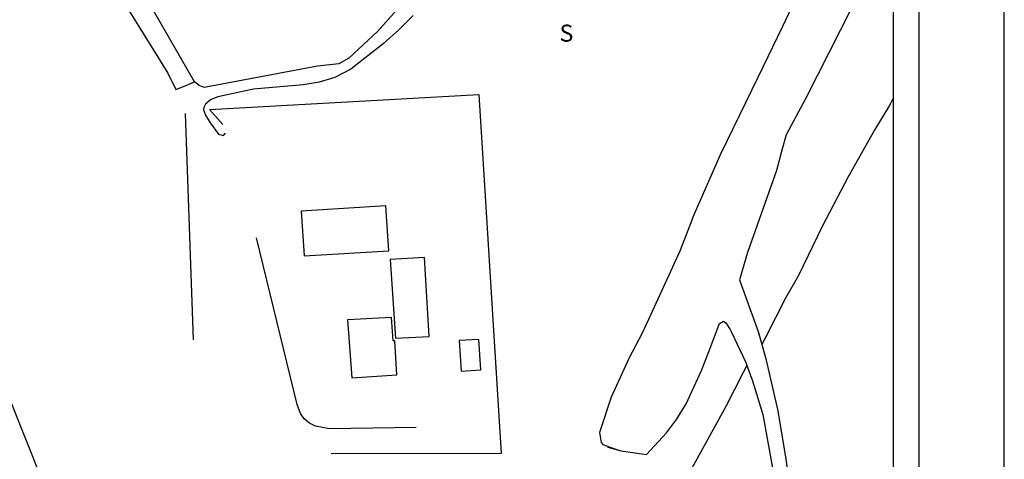
# Model space of a CAD drawing. Units: millimetres. Extents: x 184500 to 184945, y 1673723 to 1674440.
# Drawn here: x 184773 to 184945, y 1673933 to 1674010 of the extents above; entities that cross this region are included whole.
import ezdxf

# ---------------------------------------------------------------- set-up
doc = ezdxf.new("R2010")
doc.units = ezdxf.units.MM
doc.header["$LTSCALE"] = 5
doc.header["$MEASUREMENT"] = 0
for name, color, linetype in [('NORTE', 7, 'Continuous'), ('T-DIM', 1, 'Continuous'), ('V-EDIFICACAO', 2, 'Continuous'), ('V-LOTE', 1, 'Continuous'), ('V-REFERENCIA', 44, 'Continuous'), ('V-VALETA', 173, 'Continuous')]:
    doc.layers.add(name, color=color, linetype=linetype)
doc.styles.add('ROMANT', font='romant', dxfattribs={"height": 0.2})

# ---------------------------------------------------------------- blocks, each defined once
blk = doc.blocks.new('NORTEGEO')
at = {"layer": 'NORTE', "color": 7, "style": 'ROMANT'}
blk.add_text('S', height=1.116, dxfattribs=at).set_placement((-0.697, -8.41))

msp = doc.modelspace()

# ---------------------------------------------------------------- linework, layer by layer
msp.add_lwpolyline([(184930.324, 1673737.796), (184537.324, 1673737.796), (184537.324, 1674337.796), (184930.324, 1674337.796)], close=True)
at = {"layer": 'DEFPOINTS'}
msp.add_lwpolyline([(184499.824, 1673722.796), (184945.324, 1673722.796), (184945.324, 1674352.796), (184499.824, 1674352.796)], close=True, dxfattribs=at)
at = {"layer": 'T-DIM'}
msp.add_lwpolyline([(184541.824, 1674333.296), (184925.824, 1674333.296), (184925.824, 1673742.296), (184541.824, 1673742.296)], close=True, dxfattribs=at)
at = {"layer": 'V-EDIFICACAO'}
for points in [[(184822.06, 1673976.38), (184822.57, 1673968.55), (184837.39, 1673969.45), (184836.85, 1673977.33), (184822.06, 1673976.38)], [(184837.66, 1673967.9), (184838.59, 1673954.11), (184844.46, 1673954.38), (184843.66, 1673968.29), (184837.66, 1673967.9)], [(184830.18, 1673957.29), (184830.91, 1673947.16), (184838.8, 1673947.65), (184838.474, 1673953.619), (184838.17, 1673953.62), (184837.87, 1673957.75), (184830.18, 1673957.29)], [(184849.75, 1673953.69), (184850.1, 1673948.28), (184853.51, 1673948.57), (184853.19, 1673953.85), (184849.75, 1673953.69)]]:
    msp.add_lwpolyline(points, close=True, dxfattribs=at)
at = {"layer": 'V-LOTE'}
for points in [[(184808.28, 1673991.61), (184805.97, 1673994.27), (184853.18, 1673996.86), (184857.12, 1673933.87), (184827.29, 1673933.8)], [(184803.14, 1673953.8), (184801.78, 1673993.53)], [(184842.2, 1673938.42), (184827.03, 1673938.16), (184824.57, 1673938.67), (184823.48, 1673939.16), (184822.57, 1673939.93), (184821.91, 1673940.86), (184821.31, 1673942.47), (184814.21, 1673971.71)]]:
    msp.add_lwpolyline(points, dxfattribs=at)
at = {"layer": 'V-REFERENCIA'}
for points in [[(184772.57, 1674040.82), (184777.86, 1674033.67), (184781.46, 1674028.33), (184798.63, 1674000.62), (184800.08, 1673997.73), (184801.71, 1673998.41), (184803.34, 1673999.08), (184796.2, 1674011.51), (184788.91, 1674023.31), (184779.88, 1674036.71), (184768.24, 1674051.96)], [(184925.824, 1674027.864), (184920.54, 1674015.99), (184910.54, 1673996.24), (184907.05, 1673989.81), (184906.33, 1673987.1), (184905.39, 1673983.53), (184900.63, 1673970.13), (184900.28, 1673969.13), (184898.9, 1673964.35), (184899.95, 1673961.43), (184902.17, 1673955.29), (184902.82, 1673952.99), (184903.53, 1673950.49), (184905.62, 1673941.32), (184906.94, 1673933.22), (184910.68, 1673908.47)], [(184913.75, 1674024.29), (184906.46, 1674008.83), (184902.11, 1673999.87), (184895.57, 1673986.4), (184890.72, 1673975.37), (184890.52, 1673974.83), (184888.44, 1673969.37), (184882.93, 1673957.38), (184881.78, 1673954.87), (184879.53, 1673950.63), (184876.39, 1673943.77), (184874.37, 1673937.55), (184874.65, 1673935.79), (184874.95, 1673935.41), (184877.49, 1673934.52), (184875.81, 1673934.94), (184878.15, 1673934.35), (184882.59, 1673933.66), (184886.1, 1673937.49), (184887.84, 1673939.85), (184889.52, 1673942.59), (184892.24, 1673948.41), (184893.57, 1673951.89), (184895.41, 1673956.69), (184896.11, 1673957.06), (184896.5, 1673956.82), (184897.25, 1673955.64), (184897.42, 1673955.28), (184899.98, 1673949.82), (184900.18, 1673949.3), (184901.2, 1673946.63), (184902.96, 1673940.72), (184904.76, 1673931.01)]]:
    msp.add_lwpolyline(points, dxfattribs=at)
at = {"layer": 'V-VALETA'}
for points in [[(184852.14, 1674032.77), (184851.07, 1674030.01), (184847.66, 1674024.39), (184846.42, 1674021.65), (184844.54, 1674018.91), (184840.25, 1674013.4), (184835.44, 1674007.93), (184830.39, 1674003.26), (184828.63, 1674002.27), (184824.88, 1674001.84), (184805.01, 1673998.13), (184804.14, 1673998.43)], [(184841.67, 1674010.72), (184839.14, 1674008.24), (184836.44, 1674005.78), (184830.72, 1674001.35), (184827.95, 1673999.84), (184825.18, 1673999.02), (184822.39, 1673998.55), (184813.67, 1673997.81), (184807.44, 1673996.44), (184806.14, 1673995.94), (184805.23, 1673995.17), (184804.95, 1673994.59), (184804.92, 1673994.21), (184805.24, 1673993.25), (184806.05, 1673991.9), (184807.55, 1673989.93), (184808.42, 1673989.66), (184808.75, 1673990.06)], [(184804.14, 1673998.43), (184803.34, 1673999.08)], [(184925.824, 1673996.197), (184925.07, 1673994.78), (184922.61, 1673990.73), (184917.97, 1673982.45), (184913.47, 1673973.8), (184909.25, 1673965.1), (184906.94, 1673961.13), (184903.49, 1673954.31), (184902.82, 1673952.99)], [(184791.57, 1673903.85), (184786.29, 1673911.82), (184780.46, 1673921.55), (184776.75, 1673928.9), (184770.55, 1673944.44), (184769.16, 1673948.37), (184768.16, 1673952.39), (184765.04, 1673959.57), (184763.89, 1673963.07), (184762.05, 1673966.68), (184760.64, 1673968.8)], [(184900.18, 1673949.3), (184899.55, 1673948.07), (184896.5, 1673942.08), (184890.45, 1673931.16), (184880.88, 1673912.13), (184876.24, 1673905.41), (184874.62, 1673901.9), (184874.38, 1673899.36), (184874.53, 1673896.9), (184874.42, 1673894.64), (184873.64, 1673892.94), (184872.69, 1673892.2)]]:
    msp.add_lwpolyline(points, dxfattribs=at)

# ---------------------------------------------------------------- block references
at = {"layer": 'NORTE', "ltscale": 0.75, "xscale": 2.685056959278882, "yscale": 2.685056959278882, "zscale": 2.685056959431771}
msp.add_blockref('NORTEGEO', (184869.198, 1674028.732), dxfattribs=at)

doc.saveas('drawing.dxf')
